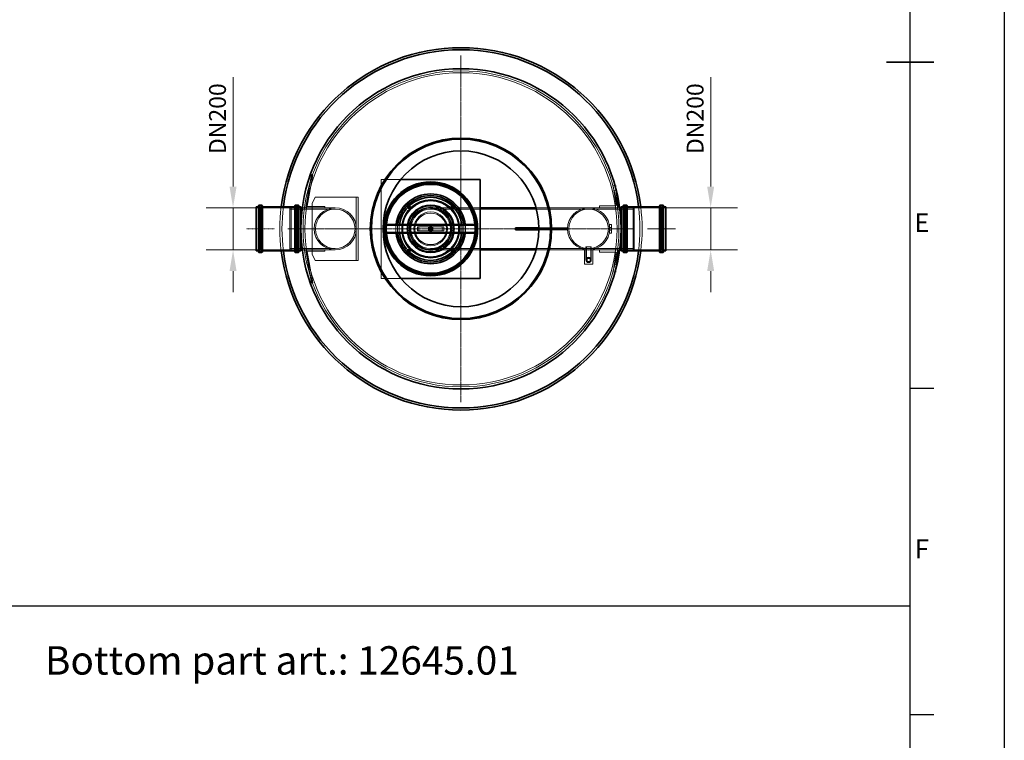
# Model space of a CAD drawing. Units: millimetres. Extents: x 238811 to 330307, y 164885 to 179141.
# Drawn here: x 281393 to 286068, y 168306 to 171726 of the extents above; entities that cross this region are included whole.
import ezdxf
from ezdxf.enums import TextEntityAlignment as Align

# ---------------------------------------------------------------- set-up
doc = ezdxf.new("R2010")
doc.units = ezdxf.units.MM
doc.linetypes.add('CHAIN', pattern=[0.3543, 0.2362, -0.0295, 0.0591, -0.0295])
doc.linetypes.add('DASHED', pattern=[0])
doc.layers.get('DEFPOINTS').update_dxf_attribs({"color": 250})
for name, color, linetype, lineweight in [('AM_BOR', 7, 'Continuous', 50), ('Osa (ISO)', 1, 'Continuous', 9), ('Skrytá (ISO)', 1, 'DASHED', 18), ('Středová značka (ISO)', 1, 'Continuous', 9), ('Viditelná (ISO)', 7, 'Continuous', 35)]:
    doc.layers.add(name, color=color, linetype=linetype, lineweight=lineweight)
doc.layers.add('Kóta (ISO)', color=5, linetype='Continuous', lineweight=9, true_color=0x0000ff)
doc.styles.add('ACISOTS', font='isocp.shx')
doc.styles.add('Text poznámky (ISO)', font='tahoma.ttf')
doc.styles.add('USER1', font='TXT.SHX')
doc.dimstyles.new('Výchozí (ISO)', dxfattribs={"dimscale": 40, "dimtxt": 3.5, "dimasz": 2.5, "dimexe": 3.175, "dimexo": 0, "dimgap": 0.762, "dimtad": 1, "dimrnd": 1e-08, "dimzin": 0, "dimtxsty": 'Text poznámky (ISO)', "dimcen": 0.09, "dimdle": 10, "dimclrd": 256, "dimclre": 256, "dimclrt": 256, "dimazin": 0, "dimtfac": 1.001486, "dimtmove": 0, "dimatfit": 3, "dimfxl": 0, "dimtolj": 1, "dimtzin": 0, "dimlwd": -1, "dimlwe": -1, "dimarcsym": 0})

# ---------------------------------------------------------------- blocks, each defined once
blk = doc.blocks.new('ISO_A1')
blk.add_line((821, 20), (821, 574))
at = {"layer": 'AM_BOR', "color": 1, "lineweight": 25}
for p, q in [((841, 594), (841, 0)), ((821, 227.75), (826, 227.75)), ((821, 158.5), (826, 158.5))]:
    blk.add_line(p, q, dxfattribs=at)
at = {"layer": 'AM_BOR', "color": 2, "lineweight": 35}
blk.add_line((816, 297), (826, 297), dxfattribs=at)
at = {"layer": 'AM_BOR', "color": 1, "lineweight": 25, "style": 'ACISOTS'}
for s, p in [('E', (823.5, 262.375)), ('F', (823.5, 193.125))]:
    blk.add_text(s, height=4, dxfattribs=at).set_placement(p, align=Align.MIDDLE)
blk = doc.blocks.new('*D102')
at = {"layer": 'DEFPOINTS', "color": 0, "transparency": 16777216}
for p in [(284460.4, 170833.6), (284674.1, 170833.6), (284460.4, 170633)]:
    blk.add_point(p, dxfattribs=at)
at = {"layer": 'Kóta (ISO)', "color": 3, "transparency": 16777216}
for p, q in [((284674.1, 170933.6), (284674.1, 171452.7)), ((284460.4, 170833.6), (284801.1, 170833.6)), ((284674.1, 170633), (284674.1, 170833.6)), ((284460.4, 170633), (284801.1, 170633)), ((284674.1, 170533), (284674.1, 170433))]:
    blk.add_line(p, q, dxfattribs=at)
for points in [[(284657.4, 170933.6), (284690.8, 170933.6), (284674.1, 170833.6)], [(284657.4, 170533), (284690.8, 170533), (284674.1, 170633)]]:
    blk.add_solid(points, dxfattribs=at)
at = {"layer": 'Kóta (ISO)', "color": 3, "transparency": 16777216, "insert": (284560.3, 171064), "char_height": 80, "attachment_point": 1, "rotation": 90, "style": 'Text poznámky (ISO)'}
blk.add_mtext('\\A1; DN200', dxfattribs=at)
blk = doc.blocks.new('*D103')
at = {"layer": 'DEFPOINTS', "color": 0, "transparency": 16777216}
for p in [(282516.4, 170833.6), (282406, 170633), (282516.4, 170633)]:
    blk.add_point(p, dxfattribs=at)
at = {"layer": 'Kóta (ISO)', "color": 3, "transparency": 16777216}
for p, q in [((282406, 170933.6), (282406, 171452.7)), ((282516.4, 170833.6), (282279, 170833.6)), ((282406, 170633), (282406, 170833.6)), ((282516.4, 170633), (282279, 170633)), ((282406, 170533), (282406, 170433))]:
    blk.add_line(p, q, dxfattribs=at)
for points in [[(282389.3, 170933.6), (282422.6, 170933.6), (282406, 170833.6)], [(282389.3, 170533), (282422.6, 170533), (282406, 170633)]]:
    blk.add_solid(points, dxfattribs=at)
at = {"layer": 'Kóta (ISO)', "color": 3, "transparency": 16777216, "insert": (282292.2, 171064), "char_height": 80, "attachment_point": 1, "rotation": 90, "style": 'Text poznámky (ISO)'}
blk.add_mtext('\\A1; DN200', dxfattribs=at)

msp = doc.modelspace()

# ---------------------------------------------------------------- linework, layer by layer
msp.add_line((267714.2, 168943.4), (285621.3, 168943.4))
at = {"layer": 'Osa (ISO)', "linetype": 'CHAIN', "ltscale": 5.955972}
for p, q in [((282469.2, 170733.3), (282603.2, 170733.3)), ((284507.6, 170733.3), (284373.6, 170733.3))]:
    msp.add_line(p, q, dxfattribs=at)
at = {"layer": 'Osa (ISO)', "linetype": 'CHAIN', "ltscale": 6.004371}
for p, q in [((282672.5, 170733.3), (282807.6, 170733.3)), ((284304.3, 170733.3), (284169.2, 170733.3))]:
    msp.add_line(p, q, dxfattribs=at)
at = {"layer": 'Skrytá (ISO)', "ltscale": 15.243375}
for p, q in [((282778.8, 170990.8), (282751.4, 170835.6)), ((282751.4, 170630.9), (282778.8, 170475.7))]:
    msp.add_line(p, q, dxfattribs=at)
at = {"layer": 'Skrytá (ISO)', "ltscale": 14.667349}
for p, q in [((282758.4, 170840.4), (282784.7, 170989.8)), ((282784.7, 170476.7), (282758.4, 170626.1))]:
    msp.add_line(p, q, dxfattribs=at)
at = {"layer": 'Skrytá (ISO)', "ltscale": 0.456806}
for p, q in [((282784.7, 170989.8), (282778.8, 170990.8)), ((282842.6, 170833.3), (282842.6, 170839.3)), ((282842.6, 170627.3), (282842.6, 170633.3)), ((282778.8, 170475.7), (282784.7, 170476.7))]:
    msp.add_line(p, q, dxfattribs=at)
at = {"layer": 'Skrytá (ISO)', "ltscale": 0.456522}
for p, q in [((282772.6, 170955.4), (282778.5, 170954.3)), ((282772.6, 170511.2), (282778.5, 170512.2))]:
    msp.add_line(p, q, dxfattribs=at)
at = {"layer": 'Skrytá (ISO)', "ltscale": 0.456617}
for p, q in [((282774.6, 170967.2), (282780.5, 170966.2)), ((282774.6, 170499.3), (282780.5, 170500.4))]:
    msp.add_line(p, q, dxfattribs=at)
at = {"layer": 'Skrytá (ISO)', "ltscale": 7.09806}
for p, q in [((283202.6, 170968.3), (283109.4, 170968.3)), ((283109.4, 170498.3), (283202.6, 170498.3))]:
    msp.add_line(p, q, dxfattribs=at)
at = {"layer": 'Skrytá (ISO)', "ltscale": 12.987013}
msp.add_line((283109.4, 170968.3), (283109.4, 170498.3), dxfattribs=at)
at = {"layer": 'Skrytá (ISO)', "ltscale": 0.306624}
for p, q in [((283287.3, 170936.4), (283285.8, 170940.1)), ((283292.3, 170937.7), (283291.7, 170941.7)), ((283313.3, 170946), (283314.3, 170942.1)), ((283319.4, 170946.8), (283319.4, 170942.8)), ((283341.8, 170944.3), (283341.3, 170948.2)), ((283347, 170944.3), (283347.5, 170948.2)), ((283369.4, 170946.8), (283369.4, 170942.8)), ((283375.5, 170946), (283374.5, 170942.1)), ((283396.5, 170937.7), (283397.1, 170941.7)), ((283401.5, 170936.4), (283403, 170940.1)), ((283211.1, 170901.9), (283213.9, 170899.1)), ((283216, 170905.7), (283218, 170902.2)), ((283236.7, 170914.7), (283234.2, 170917.9)), ((283241.1, 170917.3), (283239.6, 170921)), ((283259.3, 170930.7), (283261.3, 170927.2)), ((283265, 170933.1), (283266, 170929.2)), ((283423.8, 170933.1), (283422.8, 170929.2)), ((283429.5, 170930.7), (283427.5, 170927.2)), ((283447.7, 170917.3), (283449.2, 170921)), ((283452.1, 170914.7), (283454.6, 170917.9)), ((283472.8, 170905.7), (283470.8, 170902.2)), ((283477.7, 170901.9), (283474.9, 170899.1)), ((283172, 170861.7), (283175.5, 170859.7)), ((283175.7, 170866.6), (283178.6, 170863.7)), ((283193.4, 170880.6), (283190.2, 170883.1)), ((283197, 170884.3), (283194.6, 170887.5)), ((283491.8, 170884.3), (283494.2, 170887.5)), ((283495.4, 170880.6), (283498.6, 170883.1)), ((283513.1, 170866.6), (283510.2, 170863.7)), ((283516.8, 170861.7), (283513.3, 170859.7)), ((283144.6, 170812.7), (283148.5, 170811.6)), ((283147, 170818.4), (283150.5, 170816.4)), ((283160.4, 170836.5), (283156.7, 170838.1)), ((283163, 170841), (283159.8, 170843.4)), ((283525.8, 170841), (283529, 170843.4)), ((283528.4, 170836.5), (283532.1, 170838.1)), ((283541.8, 170818.4), (283538.3, 170816.4)), ((283544.2, 170812.7), (283540.3, 170811.6)), ((283130.9, 170758.3), (283134.9, 170758.3)), ((283131.7, 170764.4), (283135.6, 170763.3)), ((283139.9, 170785.4), (283136, 170785.9)), ((283141.3, 170790.3), (283137.5, 170791.9)), ((283547.5, 170790.3), (283551.3, 170791.9)), ((283548.9, 170785.4), (283552.9, 170785.9)), ((283557.1, 170764.4), (283553.2, 170763.3)), ((283557.9, 170758.3), (283553.9, 170758.3)), ((283133.4, 170735.8), (283129.4, 170736.4)), ((283133.4, 170730.7), (283129.4, 170730.2)), ((283130.9, 170708.3), (283134.9, 170708.3)), ((283557.9, 170708.3), (283553.9, 170708.3)), ((283555.4, 170735.8), (283559.4, 170736.4)), ((283555.4, 170730.7), (283559.4, 170730.2)), ((283131.7, 170702.1), (283135.6, 170703.2)), ((283139.9, 170681.1), (283136, 170680.6)), ((283137.5, 170674.6), (283141.3, 170676.2)), ((283547.5, 170676.2), (283551.3, 170674.6)), ((283548.9, 170681.1), (283552.9, 170680.6)), ((283557.1, 170702.1), (283553.2, 170703.2)), ((283144.6, 170653.9), (283148.5, 170654.9)), ((283147, 170648.1), (283150.5, 170650.2)), ((283156.7, 170628.5), (283160.4, 170630)), ((283163, 170625.6), (283159.8, 170623.1)), ((283525.8, 170625.6), (283529, 170623.1)), ((283528.4, 170630), (283532.1, 170628.5)), ((283541.8, 170648.1), (283538.3, 170650.2)), ((283544.2, 170653.9), (283540.3, 170654.9)), ((283172, 170604.8), (283175.5, 170606.9)), ((283175.7, 170599.9), (283178.6, 170602.8)), ((283193.4, 170585.9), (283190.2, 170583.4)), ((283197, 170582.3), (283194.6, 170579.1)), ((283211.1, 170564.6), (283213.9, 170567.4)), ((283477.7, 170564.6), (283474.9, 170567.4)), ((283491.8, 170582.3), (283494.2, 170579.1)), ((283495.4, 170585.9), (283498.6, 170583.4)), ((283513.1, 170599.9), (283510.2, 170602.8)), ((283516.8, 170604.8), (283513.3, 170606.9)), ((283216, 170560.8), (283218, 170564.3)), ((283236.7, 170551.8), (283234.2, 170548.6)), ((283241.1, 170549.3), (283239.6, 170545.5)), ((283259.3, 170535.8), (283261.3, 170539.3)), ((283265, 170533.5), (283266, 170537.4)), ((283287.3, 170530.1), (283285.8, 170526.4)), ((283292.3, 170528.8), (283291.7, 170524.8)), ((283313.3, 170520.5), (283314.3, 170524.4)), ((283319.4, 170519.7), (283319.4, 170523.8)), ((283341.8, 170522.3), (283341.3, 170518.3)), ((283347, 170522.3), (283347.5, 170518.3)), ((283369.4, 170519.7), (283369.4, 170523.8)), ((283375.5, 170520.5), (283374.5, 170524.4)), ((283396.5, 170528.8), (283397.1, 170524.8)), ((283401.5, 170530.1), (283403, 170526.4)), ((283423.8, 170533.5), (283422.8, 170537.4)), ((283429.5, 170535.8), (283427.5, 170539.3)), ((283447.7, 170549.3), (283449.2, 170545.5)), ((283452.1, 170551.8), (283454.6, 170548.6)), ((283472.8, 170560.8), (283470.8, 170564.3))]:
    msp.add_line(p, q, dxfattribs=at)
at = {"layer": 'Skrytá (ISO)', "ltscale": 0.654147}
for p, q in [((284220, 170939), (284211.5, 170937.8)), ((284220, 170527.5), (284211.5, 170528.7))]:
    msp.add_line(p, q, dxfattribs=at)
at = {"layer": 'Skrytá (ISO)', "ltscale": 7.096838}
for p, q in [((284211.5, 170937.8), (284224.5, 170845.5)), ((284211.5, 170528.7), (284224.5, 170621))]:
    msp.add_line(p, q, dxfattribs=at)
at = {"layer": 'Skrytá (ISO)', "ltscale": 0.76141}
for p, q in [((284224.8, 170915.5), (284214.9, 170914.1)), ((284226.4, 170903.6), (284216.5, 170902.2)), ((284146.3, 170843.3), (284146.3, 170833.3)), ((283889.4, 170728.3), (283889.4, 170738.3)), ((283994.4, 170738.3), (283994.4, 170728.3)), ((284146.3, 170623.3), (284146.3, 170633.3)), ((284224.8, 170551.1), (284214.9, 170552.5)), ((284226.4, 170563), (284216.5, 170564.3))]:
    msp.add_line(p, q, dxfattribs=at)
at = {"layer": 'Skrytá (ISO)', "ltscale": 6.783954}
for p, q in [((284235.3, 170840.1), (284222.9, 170928.3)), ((284235.3, 170626.4), (284222.9, 170538.2))]:
    msp.add_line(p, q, dxfattribs=at)
at = {"layer": 'Skrytá (ISO)', "ltscale": 2.554083}
for p, q in [((282796.4, 170883.3), (282781.4, 170853.3)), ((282781.4, 170613.3), (282796.4, 170583.3))]:
    msp.add_line(p, q, dxfattribs=at)
at = {"layer": 'Skrytá (ISO)', "ltscale": 11.605416}
msp.add_line((282781.4, 170613.3), (282781.4, 170853.3), dxfattribs=at)
at = {"layer": 'Skrytá (ISO)', "ltscale": 12.475822}
for p, q in [((282989.9, 170883.3), (282796.4, 170883.3)), ((282989.9, 170583.3), (282796.4, 170583.3))]:
    msp.add_line(p, q, dxfattribs=at)
at = {"layer": 'Skrytá (ISO)', "ltscale": 0.179327}
for p, q in [((282991.4, 170883.3), (282989.9, 170883.3)), ((282989.9, 170583.3), (282991.4, 170583.3))]:
    msp.add_line(p, q, dxfattribs=at)
at = {"layer": 'Skrytá (ISO)', "ltscale": 0.609108}
for p, q in [((282999.4, 170883.3), (282991.4, 170883.3)), ((284194.4, 170753.3), (284202.4, 170753.3)), ((284194.4, 170739.3), (284202.4, 170739.3)), ((284194.4, 170727.3), (284202.4, 170727.3)), ((284194.4, 170713.3), (284202.4, 170713.3)), ((282991.4, 170583.3), (282999.4, 170583.3))]:
    msp.add_line(p, q, dxfattribs=at)
at = {"layer": 'Skrytá (ISO)', "ltscale": 14.50677}
for p, q in [((282991.4, 170883.3), (282991.4, 170583.3)), ((282999.4, 170583.3), (282999.4, 170883.3))]:
    msp.add_line(p, q, dxfattribs=at)
at = {"layer": 'Skrytá (ISO)', "ltscale": 0.967018}
for p, q in [((282529.1, 170833.6), (282516.4, 170833.6)), ((282728.4, 170833.6), (282715.7, 170833.6)), ((284261.1, 170833.6), (284248.4, 170833.6)), ((284460.4, 170833.6), (284447.7, 170833.6)), ((282529.1, 170633), (282516.4, 170633)), ((282728.4, 170633), (282715.7, 170633)), ((284261.1, 170633), (284248.4, 170633)), ((284460.4, 170633), (284447.7, 170633))]:
    msp.add_line(p, q, dxfattribs=at)
at = {"layer": 'Skrytá (ISO)', "ltscale": 13.040344}
for p, q in [((282531.1, 170840.6), (282531.1, 170626)), ((282540.7, 170840.6), (282540.7, 170626)), ((282704.1, 170840.6), (282704.1, 170626)), ((282713.7, 170840.6), (282713.7, 170626)), ((284263.1, 170840.6), (284263.1, 170626)), ((284272.7, 170840.6), (284272.7, 170626)), ((284436.1, 170840.6), (284436.1, 170626)), ((284445.7, 170840.6), (284445.7, 170626))]:
    msp.add_line(p, q, dxfattribs=at)
at = {"layer": 'Skrytá (ISO)', "ltscale": 0.73095}
for p, q in [((282540.7, 170840.6), (282531.1, 170840.6)), ((282713.7, 170840.6), (282704.1, 170840.6)), ((284272.7, 170840.6), (284263.1, 170840.6)), ((284445.7, 170840.6), (284436.1, 170840.6)), ((282540.7, 170626), (282531.1, 170626)), ((282713.7, 170626), (282704.1, 170626)), ((284272.7, 170626), (284263.1, 170626)), ((284445.7, 170626), (284436.1, 170626))]:
    msp.add_line(p, q, dxfattribs=at)
at = {"layer": 'Skrytá (ISO)', "ltscale": 12.760821}
for p, q in [((282531.7, 170628.3), (282531.7, 170838.3)), ((282713.1, 170838.3), (282713.1, 170628.3)), ((284263.7, 170628.3), (284263.7, 170838.3)), ((284445.1, 170838.3), (284445.1, 170628.3))]:
    msp.add_line(p, q, dxfattribs=at)
at = {"layer": 'Skrytá (ISO)', "ltscale": 0.152202}
for p, q in [((282531.7, 170836.3), (282533.7, 170836.3)), ((282713.1, 170836.3), (282711.1, 170836.3)), ((284263.7, 170836.3), (284265.7, 170836.3)), ((284445.1, 170836.3), (284443.1, 170836.3)), ((282531.7, 170630.3), (282533.7, 170630.3)), ((282713.1, 170630.3), (282711.1, 170630.3)), ((284263.7, 170630.3), (284265.7, 170630.3)), ((284445.1, 170630.3), (284443.1, 170630.3))]:
    msp.add_line(p, q, dxfattribs=at)
at = {"layer": 'Skrytá (ISO)', "ltscale": 0.380655}
for p, q in [((282533.7, 170840.3), (282538.7, 170840.3)), ((282711.1, 170840.3), (282706.1, 170840.3)), ((284265.7, 170840.3), (284270.7, 170840.3)), ((284443.1, 170840.3), (284438.1, 170840.3)), ((282533.7, 170626.3), (282538.7, 170626.3)), ((282711.1, 170626.3), (282706.1, 170626.3)), ((284265.7, 170626.3), (284270.7, 170626.3)), ((284443.1, 170626.3), (284438.1, 170626.3))]:
    msp.add_line(p, q, dxfattribs=at)
at = {"layer": 'Skrytá (ISO)', "ltscale": 12.517758}
for p, q in [((282533.7, 170630.3), (282533.7, 170836.3)), ((282537.7, 170630.3), (282537.7, 170836.3)), ((282707.1, 170836.3), (282707.1, 170630.3)), ((282711.1, 170836.3), (282711.1, 170630.3)), ((284265.7, 170630.3), (284265.7, 170836.3)), ((284269.7, 170630.3), (284269.7, 170836.3)), ((284439.1, 170836.3), (284439.1, 170630.3)), ((284443.1, 170836.3), (284443.1, 170630.3))]:
    msp.add_line(p, q, dxfattribs=at)
at = {"layer": 'Skrytá (ISO)', "ltscale": 0.430675}
for p, q in [((282537.7, 170832.3), (282533.7, 170836.3)), ((282707.1, 170832.3), (282711.1, 170836.3)), ((284269.7, 170832.3), (284265.7, 170836.3)), ((284439.1, 170832.3), (284443.1, 170836.3)), ((282537.7, 170634.3), (282533.7, 170630.3)), ((282707.1, 170634.3), (282711.1, 170630.3)), ((284269.7, 170634.3), (284265.7, 170630.3)), ((284439.1, 170634.3), (284443.1, 170630.3))]:
    msp.add_line(p, q, dxfattribs=at)
at = {"layer": 'Skrytá (ISO)', "ltscale": 0.228353}
for p, q in [((282537.7, 170836.3), (282540.7, 170836.3)), ((282707.1, 170836.3), (282704.1, 170836.3)), ((284269.7, 170836.3), (284272.7, 170836.3)), ((284439.1, 170836.3), (284436.1, 170836.3)), ((282537.7, 170630.3), (282540.7, 170630.3)), ((282707.1, 170630.3), (282704.1, 170630.3)), ((284269.7, 170630.3), (284272.7, 170630.3)), ((284439.1, 170630.3), (284436.1, 170630.3))]:
    msp.add_line(p, q, dxfattribs=at)
at = {"layer": 'Skrytá (ISO)', "ltscale": 15.415861}
for p, q in [((282702.1, 170833.6), (282542.7, 170833.6)), ((284434.1, 170833.6), (284274.7, 170833.6)), ((282702.1, 170633), (282542.7, 170633)), ((284434.1, 170633), (284274.7, 170633))]:
    msp.add_line(p, q, dxfattribs=at)
at = {"layer": 'Skrytá (ISO)', "ltscale": 0.409986}
for p, q in [((282676.4, 170831.3), (282681.4, 170833.3)), ((284310.4, 170831.3), (284305.4, 170833.3)), ((282676.4, 170635.3), (282681.4, 170633.3)), ((284310.4, 170635.3), (284305.4, 170633.3))]:
    msp.add_line(p, q, dxfattribs=at)
at = {"layer": 'Skrytá (ISO)', "ltscale": 11.9101}
for p, q in [((282676.4, 170635.3), (282676.4, 170831.3)), ((284310.4, 170831.3), (284310.4, 170635.3))]:
    msp.add_line(p, q, dxfattribs=at)
at = {"layer": 'Skrytá (ISO)', "ltscale": 13.862024}
for p, q in [((282676.4, 170827.1), (282891.4, 170827.1)), ((282676.4, 170639.5), (282891.4, 170639.5))]:
    msp.add_line(p, q, dxfattribs=at)
at = {"layer": 'Skrytá (ISO)', "ltscale": 12.153163}
for p, q in [((282681.4, 170833.3), (282681.4, 170633.3)), ((284305.4, 170633.3), (284305.4, 170833.3))]:
    msp.add_line(p, q, dxfattribs=at)
at = {"layer": 'Skrytá (ISO)', "ltscale": 3.578998}
for p, q in [((282681.4, 170833.3), (282728.4, 170833.3)), ((282681.4, 170633.3), (282728.4, 170633.3))]:
    msp.add_line(p, q, dxfattribs=at)
at = {"layer": 'Skrytá (ISO)', "ltscale": 0.768179}
for p, q in [((282735, 170833.3), (282745.1, 170833.3)), ((284241.8, 170833.3), (284231.7, 170833.3)), ((282735, 170633.3), (282745.1, 170633.3)), ((284241.8, 170633.3), (284231.7, 170633.3))]:
    msp.add_line(p, q, dxfattribs=at)
at = {"layer": 'Skrytá (ISO)', "ltscale": 1.400495}
for p, q in [((282735, 170833.3), (282753.4, 170833.3)), ((282735, 170633.3), (282753.4, 170633.3))]:
    msp.add_line(p, q, dxfattribs=at)
at = {"layer": 'Skrytá (ISO)', "ltscale": 6.791703}
for p, q in [((282753.4, 170833.3), (282842.6, 170833.3)), ((282842.6, 170633.3), (282753.4, 170633.3))]:
    msp.add_line(p, q, dxfattribs=at)
at = {"layer": 'Skrytá (ISO)', "ltscale": 6.339151}
for p, q in [((282842.6, 170839.3), (282759.3, 170839.3)), ((282759.3, 170627.3), (282842.6, 170627.3))]:
    msp.add_line(p, q, dxfattribs=at)
at = {"layer": 'Skrytá (ISO)', "ltscale": 3.716938}
for p, q in [((282842.6, 170833.3), (282891.4, 170833.3)), ((282842.6, 170633.3), (282891.4, 170633.3))]:
    msp.add_line(p, q, dxfattribs=at)
at = {"layer": 'Skrytá (ISO)', "ltscale": 10.067433}
for p, q in [((283344.4, 170833.3), (283448.5, 170833.3)), ((283344.4, 170633.3), (283448.5, 170633.3))]:
    msp.add_line(p, q, dxfattribs=at)
at = {"layer": 'Skrytá (ISO)', "ltscale": 13.187973}
for p, q in [((283344.4, 170827.1), (284094.4, 170827.1)), ((283344.4, 170639.5), (284094.4, 170639.5))]:
    msp.add_line(p, q, dxfattribs=at)
at = {"layer": 'Skrytá (ISO)', "ltscale": 0.144319}
for p, q in [((283449.4, 170833.3), (283451.3, 170833.3)), ((283449.4, 170633.3), (283451.3, 170633.3))]:
    msp.add_line(p, q, dxfattribs=at)
at = {"layer": 'Skrytá (ISO)', "ltscale": 12.30639}
for p, q in [((283452.2, 170833.3), (283579.4, 170833.3)), ((283452.2, 170633.3), (283579.4, 170633.3))]:
    msp.add_line(p, q, dxfattribs=at)
at = {"layer": 'Skrytá (ISO)', "ltscale": 12.07784}
for p, q in [((283844.6, 170833.3), (284094.4, 170833.3)), ((283844.6, 170633.3), (284094.4, 170633.3))]:
    msp.add_line(p, q, dxfattribs=at)
at = {"layer": 'Skrytá (ISO)', "ltscale": 3.952307}
for p, q in [((284094.4, 170833.3), (284146.3, 170833.3)), ((284094.4, 170633.3), (284146.3, 170633.3))]:
    msp.add_line(p, q, dxfattribs=at)
at = {"layer": 'Skrytá (ISO)', "ltscale": 13.926499}
for p, q in [((284094.4, 170827.1), (284310.4, 170827.1)), ((284094.4, 170639.5), (284310.4, 170639.5))]:
    msp.add_line(p, q, dxfattribs=at)
at = {"layer": 'Skrytá (ISO)', "ltscale": 5.802271}
for p, q in [((284222.5, 170843.3), (284146.3, 170843.3)), ((284222.5, 170623.3), (284146.3, 170623.3))]:
    msp.add_line(p, q, dxfattribs=at)
at = {"layer": 'Skrytá (ISO)', "ltscale": 6.327882}
for p, q in [((284146.3, 170833.3), (284229.4, 170833.3)), ((284146.3, 170633.3), (284229.4, 170633.3))]:
    msp.add_line(p, q, dxfattribs=at)
at = {"layer": 'Skrytá (ISO)', "ltscale": 0.943588}
for p, q in [((284229.4, 170833.3), (284241.8, 170833.3)), ((284229.4, 170633.3), (284241.8, 170633.3))]:
    msp.add_line(p, q, dxfattribs=at)
at = {"layer": 'Skrytá (ISO)', "ltscale": 4.340508}
for p, q in [((284248.4, 170833.3), (284305.4, 170833.3)), ((284248.4, 170633.3), (284305.4, 170633.3))]:
    msp.add_line(p, q, dxfattribs=at)
at = {"layer": 'Skrytá (ISO)', "ltscale": 0.307025}
for p, q in [((283130.3, 170753.3), (283134.4, 170753.3)), ((283554.5, 170753.3), (283558.5, 170753.3)), ((283130.3, 170713.3), (283134.4, 170713.3)), ((283554.5, 170713.3), (283558.5, 170713.3))]:
    msp.add_line(p, q, dxfattribs=at)
at = {"layer": 'Skrytá (ISO)', "ltscale": 3.045941}
for p, q in [((284194.4, 170753.3), (284194.4, 170713.3)), ((284202.4, 170753.3), (284202.4, 170713.3)), ((284074.4, 170565.8), (284114.4, 170565.8))]:
    msp.add_line(p, q, dxfattribs=at)
at = {"layer": 'Skrytá (ISO)', "ltscale": 14.044416}
for p, q in [((283127.4, 170749.6), (283344.4, 170749.6)), ((283127.4, 170717), (283344.4, 170717)), ((283344.4, 170749.6), (283561.4, 170749.6)), ((283344.4, 170717), (283561.4, 170717))]:
    msp.add_line(p, q, dxfattribs=at)
at = {"layer": 'Skrytá (ISO)', "ltscale": 12.659545}
for p, q in [((283281.9, 170743.3), (283406.9, 170743.3)), ((283406.9, 170723.3), (283281.9, 170723.3))]:
    msp.add_line(p, q, dxfattribs=at)
at = {"layer": 'Skrytá (ISO)', "ltscale": 1.52292}
for p, q in [((283281.9, 170723.3), (283281.9, 170743.3)), ((283289, 170723.3), (283289, 170743.3)), ((283399.8, 170723.3), (283399.8, 170743.3)), ((283406.9, 170723.3), (283406.9, 170743.3))]:
    msp.add_line(p, q, dxfattribs=at)
at = {"layer": 'Skrytá (ISO)', "ltscale": 1.066014}
for p, q in [((283337.4, 170740.3), (283351.4, 170740.3)), ((283337.4, 170726.3), (283337.4, 170740.3)), ((283351.4, 170726.3), (283337.4, 170726.3)), ((283351.4, 170740.3), (283351.4, 170726.3))]:
    msp.add_line(p, q, dxfattribs=at)
at = {"layer": 'Skrytá (ISO)', "ltscale": 12.403664}
for p, q in [((283858.4, 170738.3), (283994.4, 170738.3)), ((283994.4, 170728.3), (283858.4, 170728.3))]:
    msp.add_line(p, q, dxfattribs=at)
at = {"layer": 'Skrytá (ISO)', "ltscale": 5.330472}
for p, q in [((284074.4, 170635.8), (284074.4, 170565.8)), ((284114.4, 170565.8), (284114.4, 170635.8))]:
    msp.add_line(p, q, dxfattribs=at)
at = {"layer": 'Skrytá (ISO)', "ltscale": 2.990344}
msp.add_line((284106.9, 170648.3), (284081.9, 170648.3), dxfattribs=at)
at = {"layer": 'Skrytá (ISO)', "ltscale": 4.759339}
for p, q in [((284081.9, 170648.3), (284081.9, 170585.8)), ((284084.2, 170648.3), (284084.2, 170585.8)), ((284104.6, 170648.3), (284104.6, 170585.8)), ((284106.9, 170648.3), (284106.9, 170585.8))]:
    msp.add_line(p, q, dxfattribs=at)
at = {"layer": 'Skrytá (ISO)', "ltscale": 0.475703}
for p, q in [((284082.4, 170634), (284082.4, 170640.2)), ((284106.4, 170634), (284106.4, 170640.2))]:
    msp.add_line(p, q, dxfattribs=at)
at = {"layer": 'Skrytá (ISO)', "ltscale": 1.142165}
for p, q in [((284086.9, 170593.3), (284101.9, 170593.3)), ((284086.9, 170578.3), (284086.9, 170593.3)), ((284101.9, 170578.3), (284086.9, 170578.3)), ((284101.9, 170593.3), (284101.9, 170578.3))]:
    msp.add_line(p, q, dxfattribs=at)
at = {"layer": 'Skrytá (ISO)', "ltscale": 13.021246}
for centre, radius in [((283488.4, 170733.3), 750), ((283344.4, 170733.3), 75)]:
    msp.add_circle(centre, radius, dxfattribs=at)
at = {"layer": 'Skrytá (ISO)', "ltscale": 13.050749}
msp.add_circle((283488.4, 170733.3), 741, dxfattribs=at)
at = {"layer": 'Skrytá (ISO)', "ltscale": 13.050755}
msp.add_circle((283488.4, 170733.3), 741, dxfattribs=at)
at = {"layer": 'Skrytá (ISO)', "ltscale": 13.419118}
msp.add_circle((283344.4, 170733.3), 132.5, dxfattribs=at)
at = {"layer": 'Skrytá (ISO)', "ltscale": 13.434844}
for centre in [(282891.4, 170733.3), (282891.4, 170733.3), (284094.4, 170733.3), (284094.4, 170733.3)]:
    msp.add_circle(centre, 100, dxfattribs=at)
at = {"layer": 'Skrytá (ISO)', "ltscale": 12.601883}
for centre in [(282891.4, 170733.3), (282891.4, 170733.3), (284094.4, 170733.3), (284094.4, 170733.3)]:
    msp.add_circle(centre, 93.8, dxfattribs=at)
at = {"layer": 'Skrytá (ISO)', "ltscale": 13.125416}
msp.add_circle((283344.4, 170733.3), 108, dxfattribs=at)
at = {"layer": 'Skrytá (ISO)', "ltscale": 12.456992}
msp.add_circle((283344.4, 170733.3), 102.5, dxfattribs=at)
at = {"layer": 'Skrytá (ISO)', "ltscale": 13.571033}
msp.add_circle((283344.4, 170733.3), 100.5, dxfattribs=at)
at = {"layer": 'Skrytá (ISO)', "ltscale": 13.503514}
msp.add_circle((283344.4, 170733.3), 100, dxfattribs=at)
at = {"layer": 'Skrytá (ISO)', "ltscale": 13.233444}
msp.add_circle((283344.4, 170733.3), 98, dxfattribs=at)
at = {"layer": 'Skrytá (ISO)', "ltscale": 12.666297}
msp.add_circle((283344.4, 170733.3), 93.8, dxfattribs=at)
at = {"layer": 'Skrytá (ISO)', "ltscale": 13.889329}
msp.add_circle((283344.4, 170733.3), 80, dxfattribs=at)
at = {"layer": 'Skrytá (ISO)', "ltscale": 13.038608}
msp.add_circle((283344.4, 170733.3), 75.1, dxfattribs=at)
at = {"layer": 'Skrytá (ISO)', "ltscale": 5.713965}
msp.add_circle((283344.4, 170733.3), 11.9, dxfattribs=at)
at = {"layer": 'Skrytá (ISO)', "ltscale": 5.115876}
msp.add_circle((283344.4, 170733.3), 10.7, dxfattribs=at)
at = {"layer": 'Skrytá (ISO)', "ltscale": 4.89107}
msp.add_circle((283344.4, 170733.3), 10.2, dxfattribs=at)
at = {"layer": 'Skrytá (ISO)', "ltscale": 4.457097}
msp.add_circle((283344.4, 170733.3), 9.32, dxfattribs=at)
at = {"layer": 'Skrytá (ISO)', "ltscale": 2.727185}
msp.add_circle((283344.4, 170733.3), 5.7, dxfattribs=at)
at = {"layer": 'Skrytá (ISO)', "ltscale": 2.703261}
msp.add_circle((283344.4, 170733.3), 5.65, dxfattribs=at)
at = {"layer": 'Skrytá (ISO)', "ltscale": 1.913784}
msp.add_circle((283344.4, 170733.3), 4, dxfattribs=at)
at = {"layer": 'Skrytá (ISO)', "ltscale": 1.913823}
msp.add_circle((283344.4, 170733.3), 4, dxfattribs=at)
at = {"layer": 'Skrytá (ISO)', "ltscale": 1.751921}
msp.add_circle((283344.4, 170733.3), 3.66, dxfattribs=at)
at = {"layer": 'Skrytá (ISO)', "ltscale": 1.590098}
msp.add_circle((283344.4, 170733.3), 3.32, dxfattribs=at)
at = {"layer": 'Skrytá (ISO)', "ltscale": 1.546886}
msp.add_circle((283344.4, 170733.3), 3.23, dxfattribs=at)
at = {"layer": 'Skrytá (ISO)', "ltscale": 5.980787}
msp.add_circle((284094.4, 170585.8), 12.5, dxfattribs=at)
at = {"layer": 'Skrytá (ISO)', "ltscale": 5.502316}
msp.add_circle((284094.4, 170585.8), 11.5, dxfattribs=at)
at = {"layer": 'Skrytá (ISO)', "ltscale": 4.880304}
msp.add_circle((284094.4, 170585.8), 10.2, dxfattribs=at)
at = {"layer": 'Skrytá (ISO)', "ltscale": 0.801389}
for centre, start, end in [((283238.5, 170839.2), 43.4699, 118.8496), ((283450.3, 170839.2), 61.1504, 136.5301), ((283238.5, 170839.2), 151.1504, 226.5301), ((283450.3, 170839.2), 313.4699, 28.8496), ((283238.5, 170627.3), 133.4699, 208.8496), ((283238.5, 170627.3), 241.1504, 316.5301), ((283450.3, 170627.3), 223.4699, 298.8496), ((283450.3, 170627.3), 331.1504, 46.5301)]:
    msp.add_arc(centre, 8, start, end, dxfattribs=at)
at = {"layer": 'Skrytá (ISO)', "ltscale": 0.239135}
for centre, start, end in [((282529.1, 170835.6), 270, 0), ((282533.7, 170838.3), 90, 180), ((282538.7, 170838.3), 0, 90), ((282542.7, 170835.6), 180, 270), ((282702.1, 170835.6), 270, 0), ((282706.1, 170838.3), 90, 180), ((282711.1, 170838.3), 0, 90), ((282715.7, 170835.6), 180, 270), ((284261.1, 170835.6), 270, 0), ((284265.7, 170838.3), 90, 180), ((284270.7, 170838.3), 0, 90), ((284274.7, 170835.6), 180, 270), ((284434.1, 170835.6), 270, 0), ((284438.1, 170838.3), 90, 180), ((284443.1, 170838.3), 0, 90), ((284447.7, 170835.6), 180, 270), ((282529.1, 170631), 0, 90), ((282533.7, 170628.3), 180, 270), ((282538.7, 170628.3), 270, 0), ((282542.7, 170631), 90, 180), ((282702.1, 170631), 0, 90), ((282706.1, 170628.3), 180, 270), ((282711.1, 170628.3), 270, 0), ((282715.7, 170631), 90, 180), ((284261.1, 170631), 0, 90), ((284265.7, 170628.3), 180, 270), ((284270.7, 170628.3), 270, 0), ((284274.7, 170631), 90, 180), ((284434.1, 170631), 0, 90), ((284438.1, 170628.3), 180, 270), ((284443.1, 170628.3), 270, 0), ((284447.7, 170631), 90, 180)]:
    msp.add_arc(centre, 2, start, end, dxfattribs=at)
at = {"layer": 'Skrytá (ISO)', "ltscale": 13.573518}
for start, end in [(172.9871, 187.0129), (352.9871, 7.0129)]:
    msp.add_arc((283488.4, 170733.3), 860, start, end, dxfattribs=at)
at = {"layer": 'Skrytá (ISO)', "ltscale": 13.574326}
for start, end in [(172.9042, 187.0958), (352.9042, 7.0958)]:
    msp.add_arc((283488.4, 170733.3), 850, start, end, dxfattribs=at)
at = {"layer": 'Skrytá (ISO)', "ltscale": 0.265717}
for centre, start, end in [((282753.4, 170835.3), 170, 270), ((282753.4, 170631.3), 90, 190)]:
    msp.add_arc(centre, 2, start, end, dxfattribs=at)
at = {"layer": 'Skrytá (ISO)', "ltscale": 0.132816}
for centre, start, end in [((282759.3, 170840.3), 169.9941, 270), ((282759.3, 170626.3), 90, 190.0059)]:
    msp.add_arc(centre, 1, start, end, dxfattribs=at)
at = {"layer": 'Skrytá (ISO)', "ltscale": 1.502702}
for centre, start, end in [((283238.5, 170839.2), 43.8142, 226.1858), ((283450.3, 170839.2), 313.8142, 136.1858), ((283238.5, 170627.3), 133.8142, 316.1858), ((283450.3, 170627.3), 223.8142, 46.1858)]:
    msp.add_arc(centre, 6.2, start, end, dxfattribs=at)
at = {"layer": 'Skrytá (ISO)', "ltscale": 1.453615}
for centre, start, end in [((283238.5, 170839.2), 43.8525, 226.1475), ((283450.3, 170839.2), 313.8525, 136.1475), ((283238.5, 170627.3), 133.8525, 316.1475), ((283450.3, 170627.3), 223.8525, 46.1475)]:
    msp.add_arc(centre, 6, start, end, dxfattribs=at)
at = {"layer": 'Skrytá (ISO)', "ltscale": 1.086754}
for centre, start, end in [((283238.5, 170839.2), 44.1394, 225.8606), ((283450.3, 170839.2), 314.1394, 135.8606), ((283238.5, 170627.3), 134.1394, 315.8606), ((283450.3, 170627.3), 224.1394, 45.8606)]:
    msp.add_arc(centre, 4.5, start, end, dxfattribs=at)
at = {"layer": 'Skrytá (ISO)', "ltscale": 0.260401}
for centre, start, end in [((284222.5, 170845.3), 270, 8), ((284222.5, 170621.3), 352, 90)]:
    msp.add_arc(centre, 2, start, end, dxfattribs=at)
at = {"layer": 'Skrytá (ISO)', "ltscale": 0.781403}
for centre, start, end in [((284229.4, 170839.3), 270, 8), ((284229.4, 170627.3), 352, 90)]:
    msp.add_arc(centre, 6, start, end, dxfattribs=at)
at = {"layer": 'Skrytá (ISO)', "ltscale": 3.053404}
for start, end in [(173.0591, 186.9409), (353.0591, 6.9409)]:
    msp.add_arc((283344.4, 170733.3), 165.5, start, end, dxfattribs=at)
at = {"layer": 'Skrytá (ISO)', "ltscale": 3.054187}
for start, end in [(172.7046, 187.2954), (352.7046, 7.2954)]:
    msp.add_arc((283344.4, 170733.3), 157.5, start, end, dxfattribs=at)
at = {"layer": 'Skrytá (ISO)', "ltscale": 3.055064}
for start, end in [(172.3275, 187.6725), (352.3275, 7.6725)]:
    msp.add_arc((283344.4, 170733.3), 149.8, start, end, dxfattribs=at)
at = {"layer": 'Skrytá (ISO)', "ltscale": 3.056865}
for start, end in [(171.6057, 188.3943), (351.6057, 8.3943)]:
    msp.add_arc((283344.4, 170733.3), 137, start, end, dxfattribs=at)
at = {"layer": 'Skrytá (ISO)', "ltscale": 3.062218}
for start, end in [(169.7597, 190.2403), (349.7597, 10.2403)]:
    msp.add_arc((283344.4, 170733.3), 112.5, start, end, dxfattribs=at)
at = {"layer": 'Skrytá (ISO)', "ltscale": 0.518244}
for start, end in [(120, 180), (180, 240), (60, 120), (240, 300), (0, 60), (300, 0)]:
    msp.add_arc((283344.4, 170733.3), 6.5, start, end, dxfattribs=at)
at = {"layer": 'Skrytá (ISO)', "ltscale": 3.091428}
msp.add_arc((284094.4, 170700.9), 68.2, 252.9385, 287.0615, dxfattribs=at)
at = {"layer": 'Skrytá (ISO)', "ltscale": 0.290058}
for points in [[(283337.9, 170737), (283339.6, 170738), (283341.2, 170738.9)], [(283337.9, 170733.3), (283337.9, 170735), (283337.9, 170737)], [(283337.9, 170729.5), (283337.9, 170731.5), (283337.9, 170733.3)], [(283341.2, 170727.6), (283339.6, 170728.5), (283337.9, 170729.5)], [(283341.2, 170738.9), (283342.7, 170739.8), (283344.4, 170740.8)], [(283344.4, 170725.8), (283342.7, 170726.8), (283341.2, 170727.6)], [(283344.4, 170740.8), (283346.1, 170739.8), (283347.7, 170738.9)], [(283347.7, 170727.6), (283346.1, 170726.8), (283344.4, 170725.8)], [(283347.7, 170738.9), (283349.2, 170738), (283350.9, 170737)], [(283350.9, 170729.5), (283349.2, 170728.5), (283347.7, 170727.6)], [(283350.9, 170737), (283350.9, 170735), (283350.9, 170733.3)], [(283350.9, 170733.3), (283350.9, 170731.5), (283350.9, 170729.5)]]:
    msp.add_rational_spline(points, [1, 1.0379548493, 1], degree=2, dxfattribs=at)
at = {"layer": 'Středová značka (ISO)', "linetype": 'CHAIN', "ltscale": 23.990969}
for p, q in [((283488.4, 171555.8), (283488.4, 169910.8)), ((284310.9, 170733.3), (282665.9, 170733.3))]:
    msp.add_line(p, q, dxfattribs=at)
at = {"layer": 'Viditelná (ISO)'}
for p, q in [((283579.4, 170968.3), (283202.6, 170968.3)), ((283579.4, 170498.3), (283579.4, 170968.3)), ((284221.4, 170939.2), (284220, 170939)), ((284222.9, 170928.3), (284221.4, 170939.2)), ((282516.4, 170838.3), (282516.4, 170628.3)), ((282526.4, 170838.3), (282516.4, 170838.3)), ((282526.4, 170623.3), (282526.4, 170843.3)), ((282543.4, 170845.3), (282528.4, 170845.3)), ((282545.4, 170843.3), (282545.4, 170623.3)), ((282699.4, 170838.3), (282545.4, 170838.3)), ((282699.4, 170623.3), (282699.4, 170843.3)), ((282716.4, 170845.3), (282701.4, 170845.3)), ((282718.4, 170843.3), (282718.4, 170623.3)), ((282728.4, 170838.3), (282718.4, 170838.3)), ((282728.4, 170838.3), (282728.4, 170628.3)), ((282728.4, 170833.3), (282735, 170833.3)), ((283448.5, 170833.3), (283449.4, 170833.3)), ((283451.3, 170833.3), (283452.2, 170833.3)), ((283579.4, 170833.3), (283844.6, 170833.3)), ((284241.8, 170833.3), (284248.4, 170833.3)), ((284248.4, 170838.3), (284248.4, 170628.3)), ((284258.4, 170838.3), (284248.4, 170838.3)), ((284258.4, 170623.3), (284258.4, 170843.3)), ((284275.4, 170845.3), (284260.4, 170845.3)), ((284277.4, 170843.3), (284277.4, 170623.3)), ((284431.4, 170838.3), (284277.4, 170838.3)), ((284431.4, 170623.3), (284431.4, 170843.3)), ((284448.4, 170845.3), (284433.4, 170845.3)), ((284450.4, 170843.3), (284450.4, 170623.3)), ((284460.4, 170838.3), (284450.4, 170838.3)), ((284460.4, 170838.3), (284460.4, 170628.3)), ((283127.4, 170713.3), (283127.4, 170753.3)), ((283127.4, 170753.3), (283130.3, 170753.3)), ((283134.4, 170753.3), (283344.4, 170753.3)), ((283344.4, 170733.3), (283344.4, 170753.3)), ((283344.4, 170753.3), (283554.5, 170753.3)), ((283558.5, 170753.3), (283561.4, 170753.3)), ((283561.4, 170713.3), (283561.4, 170753.3)), ((283127.4, 170713.3), (283130.3, 170713.3)), ((283134.4, 170713.3), (283344.4, 170713.3)), ((283344.4, 170713.3), (283344.4, 170733.3)), ((283344.4, 170713.3), (283554.5, 170713.3)), ((283558.5, 170713.3), (283561.4, 170713.3)), ((283748, 170738.3), (283858.4, 170738.3)), ((283748, 170738.3), (283748, 170728.3)), ((283858.4, 170728.3), (283748, 170728.3)), ((282526.4, 170628.3), (282516.4, 170628.3)), ((282543.4, 170621.3), (282528.4, 170621.3)), ((282699.4, 170628.3), (282545.4, 170628.3)), ((282716.4, 170621.3), (282701.4, 170621.3)), ((282728.4, 170628.3), (282718.4, 170628.3)), ((282728.4, 170633.3), (282735, 170633.3)), ((283448.5, 170633.3), (283449.4, 170633.3)), ((283451.3, 170633.3), (283452.2, 170633.3)), ((283579.4, 170633.3), (283844.6, 170633.3)), ((284241.8, 170633.3), (284248.4, 170633.3)), ((284258.4, 170628.3), (284248.4, 170628.3)), ((284275.4, 170621.3), (284260.4, 170621.3)), ((284431.4, 170628.3), (284277.4, 170628.3)), ((284448.4, 170621.3), (284433.4, 170621.3)), ((284460.4, 170628.3), (284450.4, 170628.3)), ((284221.4, 170527.3), (284220, 170527.5)), ((284222.9, 170538.2), (284221.4, 170527.3)), ((283202.6, 170498.3), (283579.4, 170498.3))]:
    msp.add_line(p, q, dxfattribs=at)
for centre, radius in [((283488.4, 170733.3), 760), ((283488.4, 170733.3), 430.5), ((283488.4, 170733.3), 425.5), ((283488.4, 170733.3), 370), ((283344.4, 170733.3), 223), ((283344.4, 170733.3), 220), ((283344.4, 170733.3), 215), ((283344.4, 170733.3), 211)]:
    msp.add_circle(centre, radius, dxfattribs=at)
for centre, radius, start, end in [((283488.4, 170733.3), 860, 7.0129, 172.9871), ((283488.4, 170733.3), 850, 7.0958, 172.9042), ((283344.4, 170733.3), 165.5, 6.9409, 173.0591), ((283344.4, 170733.3), 157.5, 7.2954, 172.7046), ((283344.4, 170733.3), 149.8, 7.6725, 172.3275), ((283344.4, 170733.3), 137, 8.3943, 171.6057), ((282528.4, 170843.3), 2, 90, 180), ((282543.4, 170843.3), 2, 0, 90), ((282701.4, 170843.3), 2, 90, 180), ((282716.4, 170843.3), 2, 0, 90), ((283238.5, 170839.2), 8, 118.8496, 151.1504), ((283238.5, 170839.2), 8, 226.5301, 43.4699), ((283344.4, 170733.3), 112.5, 10.2403, 169.7597), ((283238.5, 170839.2), 6.2, 226.1858, 43.8142), ((283238.5, 170839.2), 6, 226.1475, 43.8525), ((283238.5, 170839.2), 4.5, 225.8606, 44.1394), ((283450.3, 170839.2), 8, 136.5301, 313.4699), ((283450.3, 170839.2), 6.2, 136.1858, 313.8142), ((283450.3, 170839.2), 6, 136.1475, 313.8525), ((283450.3, 170839.2), 4.5, 135.8606, 314.1394), ((283450.3, 170839.2), 8, 28.8496, 61.1504), ((284260.4, 170843.3), 2, 90, 180), ((284275.4, 170843.3), 2, 0, 90), ((284433.4, 170843.3), 2, 90, 180), ((284448.4, 170843.3), 2, 0, 90), ((283344.4, 170733.3), 165.5, 186.9409, 353.0591), ((283344.4, 170733.3), 157.5, 187.2954, 352.7046), ((283344.4, 170733.3), 149.8, 187.6725, 352.3275), ((283344.4, 170733.3), 137, 188.3943, 351.6057), ((283344.4, 170733.3), 112.5, 190.2403, 349.7597), ((282528.4, 170623.3), 2, 180, 270), ((282543.4, 170623.3), 2, 270, 0), ((283488.4, 170733.3), 860, 187.0129, 352.9871), ((283488.4, 170733.3), 850, 187.0958, 352.9042), ((282701.4, 170623.3), 2, 180, 270), ((282716.4, 170623.3), 2, 270, 0), ((283238.5, 170627.3), 8, 208.8496, 241.1504), ((283238.5, 170627.3), 8, 316.5301, 133.4699), ((283238.5, 170627.3), 6.2, 316.1858, 133.8142), ((283238.5, 170627.3), 6, 316.1475, 133.8525), ((283238.5, 170627.3), 4.5, 315.8606, 134.1394), ((283450.3, 170627.3), 8, 46.5301, 223.4699), ((283450.3, 170627.3), 6.2, 46.1858, 223.8142), ((283450.3, 170627.3), 6, 46.1475, 223.8525), ((283450.3, 170627.3), 4.5, 45.8606, 224.1394), ((283450.3, 170627.3), 8, 298.8496, 331.1504), ((284260.4, 170623.3), 2, 180, 270), ((284275.4, 170623.3), 2, 270, 0), ((284433.4, 170623.3), 2, 180, 270), ((284448.4, 170623.3), 2, 270, 0)]:
    msp.add_arc(centre, radius, start, end, dxfattribs=at)

# ---------------------------------------------------------------- block references
at = {"lineweight": 0, "xscale": 22.35600000000001, "yscale": 22.35600000000001, "zscale": 22.35600000000001}
msp.add_blockref('ISO_A1', (267267, 164885), dxfattribs=at)

# ---------------------------------------------------------------- texts
at = {"insert": (281512.8, 168752.2), "char_height": 135, "attachment_point": 1, "style": 'USER1'}
msp.add_mtext_dynamic_manual_height_columns('Bottom part art.: 12645.01', width=3430, gutter_width=12.5, heights=[0], dxfattribs=at)

# ---------------------------------------------------------------- dimensions: what is measured, and where the dimension line sits
at = {"layer": 'Kóta (ISO)'}
for base, p1, p2, picture, middle in [((282406, 170633), (282516.4, 170833.6), (282516.4, 170633), '*D103', (282406, 171243.1)), ((284674.1, 170833.6), (284460.4, 170633), (284460.4, 170833.6), '*D102', (284674.1, 171243.1))]:
    dim = msp.add_linear_dim(base=base, p1=p1, p2=p2, angle=90, text=' DN200', dimstyle='Výchozí (ISO)', override={"dimtxt": 2, "dimdec": 0, "dimclrd": 3, "dimclre": 3, "dimclrt": 3, "dimatfit": 1}, dxfattribs=at)
    dim.commit()
    dim.dimension.update_dxf_attribs({"geometry": picture, "text_midpoint": middle, "dimtype": 160})

doc.saveas('drawing.dxf')
